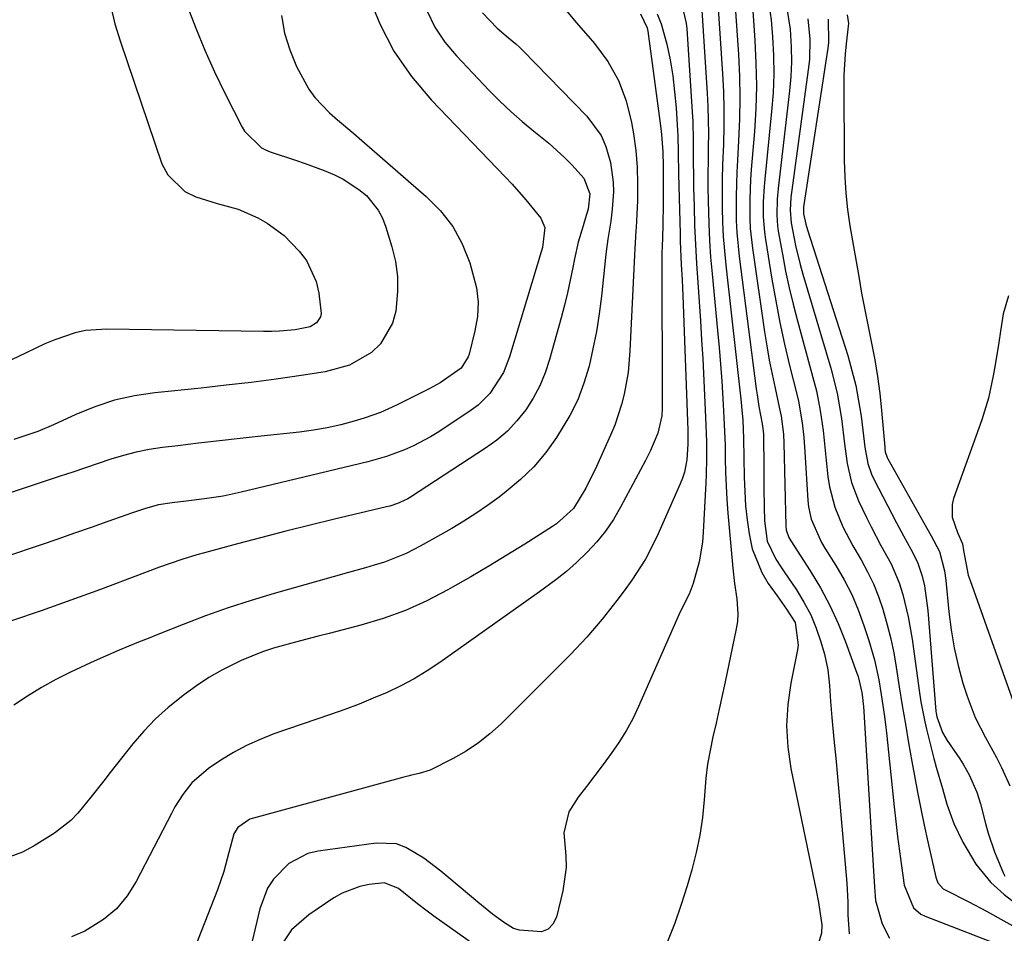
# Model space of a CAD drawing. Units: inches. Extents: x 1831303 to 1836640, y 473856 to 480303.
# Drawn here: x 1831679 to 1831866, y 475317 to 475491 of the extents above; entities that cross this region are included whole.
import ezdxf

# ---------------------------------------------------------------- set-up
doc = ezdxf.new("R2010")
doc.units = ezdxf.units.IN
doc.header["$MEASUREMENT"] = 0
doc.layers.add('7', color=7, linetype='Continuous')
doc.layers.add('8', color=7, linetype='Continuous')

msp = doc.modelspace()

# ---------------------------------------------------------------- linework, layer by layer
at = {"layer": '7', "color": 18}
for points in [[(1831811.59, 475496.38, 1818), (1831812.61, 475480.93, 1818), (1831812.77, 475477.59, 1818), (1831812.86, 475474.25, 1818), (1831812.85, 475470.91, 1818), (1831812.76, 475467.57, 1818), (1831812.61, 475463.62, 1818), (1831812.54, 475460.89, 1818), (1831812.52, 475458.15, 1818), (1831812.54, 475455.42, 1818), (1831812.61, 475452.69, 1818), (1831812.74, 475449.96, 1818), (1831812.95, 475447.23, 1818), (1831813.22, 475444.51, 1818), (1831816.13, 475418.4, 1818), (1831816.22, 475417.53, 1818), (1831816.46, 475414.92, 1818), (1831816.62, 475411.43, 1818), (1831816.73, 475404.05, 1818), (1831816.83, 475401.34, 1818), (1831817, 475398.64, 1818), (1831817.29, 475395.95, 1818), (1831817.65, 475393.26, 1818), (1831818.27, 475390.41, 1818), (1831820.07, 475385.93, 1818), (1831821.32, 475383.83, 1818), (1831822.98, 475381.46, 1818), (1831824.77, 475378.94, 1818), (1831826.42, 475376.37, 1818), (1831827.02, 475372.05, 1818), (1831826.89, 475371.17, 1818), (1831825.59, 475364.79, 1818), (1831825.01, 475360.72, 1818), (1831824.77, 475356.66, 1818), (1831825.02, 475352.59, 1818), (1831825.61, 475348.53, 1818), (1831830.43, 475325.31, 1818), (1831830.87, 475323.02, 1818), (1831831.5, 475318.72, 1818), (1831831.48, 475317.18, 1818), (1831830.55, 475314.21, 1818)], [(1831745.06, 475495.96, 1834), (1831747.3, 475490.48, 1834), (1831749.99, 475485.27, 1834), (1831753.35, 475480.47, 1834), (1831757.15, 475475.93, 1834), (1831771.15, 475461.34, 1834), (1831772.5, 475459.9, 1834), (1831775.1, 475456.94, 1834), (1831777.96, 475453.43, 1834), (1831778.73, 475451.64, 1834), (1831778.27, 475447.88, 1834), (1831777.79, 475446.19, 1834), (1831777.55, 475445.34, 1834), (1831777.29, 475444.5, 1834), (1831771.98, 475427, 1834), (1831770.83, 475424.03, 1834), (1831768.25, 475420.02, 1834), (1831766, 475417.8, 1834), (1831764.72, 475416.85, 1834), (1831758.53, 475412.73, 1834), (1831756.96, 475411.75, 1834), (1831753.71, 475410.02, 1834), (1831752.02, 475409.27, 1834), (1831748.55, 475408, 1834), (1831744.99, 475407, 1834), (1831720.9, 475401.21, 1834), (1831717.42, 475400.48, 1834), (1831713.91, 475399.94, 1834), (1831710.38, 475399.51, 1834), (1831707.73, 475399.19, 1834), (1831705.09, 475398.8, 1834), (1831702.61, 475398.1, 1834), (1831700.16, 475397.27, 1834), (1831695.44, 475395.6, 1834), (1831692.27, 475394.49, 1834), (1831689.09, 475393.37, 1834), (1831685.92, 475392.27, 1834), (1831682.73, 475391.18, 1834), (1831675.96, 475388.86, 1834)], [(1831814.93, 475494.7, 1816), (1831815.61, 475484.67, 1816), (1831815.81, 475480.54, 1816), (1831815.91, 475476.42, 1816), (1831815.83, 475472.3, 1816), (1831815.65, 475468.17, 1816), (1831815.42, 475464.52, 1816), (1831815.3, 475462.22, 1816), (1831815.17, 475457.62, 1816), (1831815.21, 475453.01, 1816), (1831815.32, 475450.72, 1816), (1831815.77, 475446.14, 1816), (1831819.02, 475420.89, 1816), (1831819.17, 475419.78, 1816), (1831819.53, 475417.57, 1816), (1831820.17, 475414.27, 1816), (1831820.34, 475412.91, 1816), (1831820.37, 475412.23, 1816), (1831820.44, 475405.65, 1816), (1831820.48, 475402.02, 1816), (1831820.52, 475398.38, 1816), (1831820.57, 475395.72, 1816), (1831821.08, 475391.86, 1816), (1831822.74, 475388.43, 1816), (1831823.8, 475386.82, 1816), (1831824.34, 475386.01, 1816), (1831826.67, 475382.59, 1816), (1831828.11, 475380.25, 1816), (1831829.39, 475377.83, 1816), (1831830.43, 475375.3, 1816), (1831831.32, 475372.7, 1816), (1831832.02, 475370.31, 1816), (1831832.68, 475367.36, 1816), (1831832.99, 475364.35, 1816), (1831833.16, 475361.31, 1816), (1831833.41, 475358.28, 1816), (1831833.82, 475354.12, 1816), (1831834.17, 475350.52, 1816), (1831834.51, 475346.93, 1816), (1831834.83, 475343.33, 1816), (1831835.15, 475339.73, 1816), (1831836.25, 475326.69, 1816), (1831836.34, 475325.48, 1816), (1831836.45, 475323.06, 1816), (1831836.49, 475320.63, 1816), (1831836.71, 475317, 1816)], [(1831821.27, 475495.11, 1812), (1831821.84, 475491.25, 1812), (1831822.1, 475488.04, 1812), (1831822.29, 475484.47, 1812), (1831822.35, 475480.91, 1812), (1831822.21, 475477.35, 1812), (1831821.95, 475473.79, 1812), (1831820.65, 475460.9, 1812), (1831820.52, 475459.46, 1812), (1831820.36, 475456.57, 1812), (1831820.35, 475453.67, 1812), (1831820.57, 475450.79, 1812), (1831820.77, 475449.36, 1812), (1831821.99, 475441.8, 1812), (1831822.72, 475437.67, 1812), (1831823.51, 475433.54, 1812), (1831824.41, 475429.44, 1812), (1831825.37, 475425.36, 1812), (1831826.73, 475419.92, 1812), (1831827.05, 475418.56, 1812), (1831827.77, 475414.44, 1812), (1831828.08, 475411.66, 1812), (1831828.29, 475408.88, 1812), (1831828.86, 475399.64, 1812), (1831828.99, 475398.43, 1812), (1831829.51, 475396.07, 1812), (1831831.48, 475391.63, 1812), (1831832.1, 475390.57, 1812), (1831834.17, 475387.24, 1812), (1831835.76, 475384.49, 1812), (1831837.2, 475381.68, 1812), (1831838.44, 475378.77, 1812), (1831839.54, 475375.79, 1812), (1831840.47, 475372.95, 1812), (1831841.55, 475369.23, 1812), (1831842.35, 475365.44, 1812), (1831842.83, 475362.65, 1812), (1831843.45, 475358.47, 1812), (1831843.7, 475356.37, 1812), (1831843.82, 475355.32, 1812), (1831845.32, 475341.22, 1812), (1831845.64, 475338.41, 1812), (1831845.96, 475335.59, 1812), (1831846.32, 475332.78, 1812), (1831846.68, 475329.97, 1812), (1831847.19, 475326.27, 1812), (1831848.98, 475321.96, 1812), (1831850.37, 475320.79, 1812), (1831851.2, 475320.36, 1812), (1831867.25, 475314.17, 1812)], [(1831782.52, 475493.35, 1828), (1831784.73, 475490.74, 1828), (1831786.97, 475488.15, 1828), (1831788.21, 475486.73, 1828), (1831790.71, 475483.32, 1828), (1831792.79, 475479.71, 1828), (1831794.24, 475475.81, 1828), (1831795.27, 475471.71, 1828), (1831795.63, 475469.54, 1828), (1831796.05, 475466.36, 1828), (1831796.33, 475463.17, 1828), (1831796.42, 475459.97, 1828), (1831796.37, 475456.77, 1828), (1831796.14, 475451.67, 1828), (1831796.1, 475451.01, 1828), (1831795.87, 475447.69, 1828), (1831795.79, 475446.36, 1828), (1831794.96, 475428.16, 1828), (1831794.59, 475424.02, 1828), (1831793.88, 475419.92, 1828), (1831793.37, 475417.91, 1828), (1831792.07, 475413.97, 1828), (1831791.27, 475412.05, 1828), (1831788.55, 475406.08, 1828), (1831786.52, 475401.99, 1828), (1831784.18, 475398.09, 1828), (1831780.95, 475395.16, 1828), (1831780.22, 475394.67, 1828), (1831774.92, 475391.33, 1828), (1831771.51, 475389.21, 1828), (1831768.08, 475387.13, 1828), (1831764.62, 475385.09, 1828), (1831761.14, 475383.09, 1828), (1831760.26, 475382.59, 1828), (1831756.26, 475380.53, 1828), (1831752.17, 475378.68, 1828), (1831747.95, 475377.16, 1828), (1831743.64, 475375.86, 1828), (1831737.64, 475374.29, 1828), (1831735.51, 475373.74, 1828), (1831731.24, 475372.64, 1828), (1831727, 475371.48, 1828), (1831724.92, 475370.79, 1828), (1831720.87, 475369.1, 1828), (1831717.18, 475367.26, 1828), (1831714.72, 475365.86, 1828), (1831712.34, 475364.32, 1828), (1831710.04, 475362.67, 1828), (1831706.93, 475360.15, 1828), (1831704.56, 475357.99, 1828), (1831702.35, 475355.66, 1828), (1831700.25, 475353.22, 1828), (1831695.92, 475347.78, 1828), (1831694.69, 475346.22, 1828), (1831692.24, 475343.1, 1828), (1831689.74, 475340.03, 1828), (1831688.38, 475338.62, 1828), (1831685.29, 475336.19, 1828), (1831681.43, 475333.79, 1828), (1831679.17, 475332.62, 1828), (1831676.8, 475331.67, 1828)], [(1831756.33, 475492.89, 1832), (1831757.8, 475489.84, 1832), (1831759.69, 475487.02, 1832), (1831761.87, 475484.38, 1832), (1831768.13, 475477.81, 1832), (1831770.16, 475475.77, 1832), (1831772.24, 475473.78, 1832), (1831774.4, 475471.89, 1832), (1831776.62, 475470.06, 1832), (1831779.5, 475467.72, 1832), (1831782.52, 475464.97, 1832), (1831783.96, 475463.52, 1832), (1831786.18, 475461.08, 1832), (1831787.28, 475458.1, 1832), (1831786.97, 475455.15, 1832), (1831786.64, 475453.98, 1832), (1831786.01, 475452.01, 1832), (1831785.1, 475448.87, 1832), (1831784.39, 475445.67, 1832), (1831784.07, 475444.05, 1832), (1831783.05, 475439.23, 1832), (1831782.46, 475436.83, 1832), (1831781.83, 475434.45, 1832), (1831779.64, 475426.49, 1832), (1831778.8, 475423.95, 1832), (1831777.78, 475421.49, 1832), (1831776.52, 475419.16, 1832), (1831775.09, 475416.9, 1832), (1831773.42, 475414.81, 1832), (1831771.61, 475412.87, 1832), (1831769.6, 475411.15, 1832), (1831767.45, 475409.57, 1832), (1831753.16, 475400.27, 1832), (1831752.63, 475399.95, 1832), (1831750.95, 475399.15, 1832), (1831749.77, 475398.74, 1832), (1831749.17, 475398.57, 1832), (1831748.56, 475398.41, 1832), (1831738.66, 475396.04, 1832), (1831734.03, 475394.91, 1832), (1831729.4, 475393.76, 1832), (1831724.79, 475392.56, 1832), (1831720.19, 475391.35, 1832), (1831713.89, 475389.66, 1832), (1831712.44, 475389.26, 1832), (1831709.56, 475388.37, 1832), (1831705.3, 475386.89, 1832), (1831702.48, 475385.85, 1832), (1831694.06, 475382.67, 1832), (1831688.43, 475380.6, 1832), (1831682.77, 475378.6, 1832), (1831677.08, 475376.69, 1832)], [(1831710.59, 475493.94, 1838), (1831712.21, 475489.69, 1838), (1831713.92, 475485.49, 1838), (1831715.79, 475481.36, 1838), (1831717.76, 475477.27, 1838), (1831721.03, 475470.8, 1838), (1831721.49, 475470.01, 1838), (1831724.72, 475466.87, 1838), (1831725.53, 475466.46, 1838), (1831726.38, 475466.12, 1838), (1831731.22, 475464.51, 1838), (1831733.05, 475463.88, 1838), (1831736.68, 475462.5, 1838), (1831738.67, 475461.68, 1838), (1831740.3, 475460.87, 1838), (1831743.32, 475458.91, 1838), (1831744.72, 475457.74, 1838), (1831746.99, 475454.99, 1838), (1831747.8, 475453.42, 1838), (1831748.46, 475451.74, 1838), (1831749.6, 475447.97, 1838), (1831750.25, 475445.16, 1838), (1831750.65, 475442.33, 1838), (1831750.68, 475439.47, 1838), (1831750.32, 475435.69, 1838), (1831749.71, 475433.41, 1838), (1831747.39, 475429.49, 1838), (1831745.69, 475427.85, 1838), (1831741.52, 475425.45, 1838), (1831736.89, 475424.16, 1838), (1831732.27, 475423.46, 1838), (1831727.52, 475422.78, 1838), (1831722.76, 475422.15, 1838), (1831718, 475421.58, 1838), (1831713.23, 475421.06, 1838), (1831704.43, 475420.17, 1838), (1831700.54, 475419.58, 1838), (1831696.73, 475418.73, 1838), (1831693.01, 475417.5, 1838), (1831689.37, 475416.02, 1838), (1831685.13, 475414.03, 1838), (1831682.15, 475412.76, 1838), (1831677.54, 475411.27, 1838)], [(1831804.92, 475493.84, 1822), (1831805.69, 475490.62, 1822), (1831805.81, 475489.52, 1822), (1831806.81, 475473.7, 1822), (1831806.91, 475471.9, 1822), (1831807.01, 475468.29, 1822), (1831807.01, 475464.69, 1822), (1831807.04, 475461.08, 1822), (1831807.08, 475459.28, 1822), (1831807.16, 475455.64, 1822), (1831807.28, 475452.02, 1822), (1831807.43, 475448.4, 1822), (1831807.64, 475444.78, 1822), (1831807.89, 475441.15, 1822), (1831808.15, 475437.52, 1822), (1831808.39, 475433.9, 1822), (1831808.61, 475430.27, 1822), (1831808.81, 475426.64, 1822), (1831809.37, 475415.49, 1822), (1831809.53, 475410.8, 1822), (1831809.55, 475407.68, 1822), (1831809.48, 475404.55, 1822), (1831809.41, 475402.99, 1822), (1831808.91, 475393.56, 1822), (1831808.75, 475391.66, 1822), (1831808.12, 475387.91, 1822), (1831807.02, 475383.83, 1822), (1831806.22, 475381.75, 1822), (1831804.54, 475378.4, 1822), (1831796.6, 475360.35, 1822), (1831795.47, 475358.01, 1822), (1831794.24, 475355.72, 1822), (1831792.86, 475353.52, 1822), (1831791.39, 475351.38, 1822), (1831789.83, 475349.29, 1822), (1831788.26, 475347.2, 1822), (1831786.68, 475345.12, 1822), (1831785.09, 475343.06, 1822), (1831783.32, 475340.3, 1822), (1831782.34, 475336.27, 1822), (1831782.72, 475331.87, 1822), (1831782.8, 475329.64, 1822), (1831782.19, 475325.21, 1822), (1831780.96, 475320.17, 1822), (1831780.26, 475318.86, 1822), (1831779.35, 475317.89, 1822), (1831778.09, 475317.42, 1822), (1831773.93, 475317.72, 1822), (1831772.78, 475318.07, 1822), (1831771.06, 475319.14, 1822), (1831768.78, 475320.79, 1822), (1831765.95, 475323.05, 1822), (1831760.46, 475327.71, 1822), (1831758.89, 475328.99, 1822), (1831755.67, 475331.44, 1822), (1831752.27, 475333.51, 1822), (1831750.47, 475334.15, 1822), (1831746.62, 475334.33, 1822), (1831735.56, 475332.81, 1822), (1831733.54, 475332.32, 1822), (1831729.93, 475330.46, 1822), (1831727.03, 475327.45, 1822), (1831725.9, 475325.7, 1822), (1831724.41, 475321.79, 1822), (1831722.07, 475311.88, 1822)], [(1831818.34, 475492.99, 1814), (1831818.75, 475487.31, 1814), (1831818.97, 475482.98, 1814), (1831819.05, 475478.64, 1814), (1831818.92, 475474.31, 1814), (1831818.67, 475469.97, 1814), (1831818.06, 475462.7, 1814), (1831817.93, 475460.83, 1814), (1831817.77, 475457.09, 1814), (1831817.79, 475453.34, 1814), (1831817.88, 475451.47, 1814), (1831818.28, 475447.75, 1814), (1831820.61, 475431.78, 1814), (1831821.04, 475429.08, 1814), (1831821.5, 475426.4, 1814), (1831822.03, 475423.73, 1814), (1831822.6, 475421.06, 1814), (1831823.41, 475417.43, 1814), (1831823.76, 475415.73, 1814), (1831824.2, 475412.29, 1814), (1831824.29, 475410.55, 1814), (1831824.66, 475394.78, 1814), (1831824.74, 475394.03, 1814), (1831825.23, 475392.6, 1814), (1831825.6, 475391.94, 1814), (1831829.31, 475386.2, 1814), (1831831.25, 475382.95, 1814), (1831833.05, 475379.62, 1814), (1831834.61, 475376.19, 1814), (1831836.02, 475372.67, 1814), (1831838.19, 475366.71, 1814), (1831838.42, 475366.05, 1814), (1831839.13, 475363.05, 1814), (1831839.34, 475361.55, 1814), (1831839.41, 475360.8, 1814), (1831839.43, 475360.42, 1814), (1831841.03, 475334.15, 1814), (1831841.28, 475330.04, 1814), (1831841.54, 475325.93, 1814), (1831841.77, 475323.4, 1814), (1831842.98, 475318.9, 1814), (1831844.44, 475316.19, 1814)], [(1831728.57, 475492.06, 1836), (1831729.11, 475488.73, 1836), (1831730.12, 475485.51, 1836), (1831731.44, 475482.36, 1836), (1831733.76, 475478.06, 1836), (1831734.9, 475476.42, 1836), (1831737.68, 475473.54, 1836), (1831739.23, 475472.21, 1836), (1831742.32, 475469.56, 1836), (1831743.86, 475468.23, 1836), (1831756.14, 475457.59, 1836), (1831758.83, 475454.84, 1836), (1831761.17, 475451.85, 1836), (1831762.98, 475448.52, 1836), (1831764.45, 475444.96, 1836), (1831765.72, 475440.16, 1836), (1831766.03, 475437.45, 1836), (1831765.88, 475434.73, 1836), (1831765.42, 475431.99, 1836), (1831764.29, 475427.54, 1836), (1831764.14, 475427.04, 1836), (1831762.77, 475424.82, 1836), (1831758.81, 475422.08, 1836), (1831756.69, 475420.92, 1836), (1831750.46, 475417.79, 1836), (1831747.45, 475416.43, 1836), (1831744.33, 475415.34, 1836), (1831742.4, 475414.77, 1836), (1831739.83, 475414.07, 1836), (1831737.24, 475413.48, 1836), (1831734.62, 475413.02, 1836), (1831731.98, 475412.66, 1836), (1831724.68, 475411.88, 1836), (1831720.7, 475411.44, 1836), (1831716.72, 475411, 1836), (1831712.74, 475410.54, 1836), (1831708.77, 475410.07, 1836), (1831705.85, 475409.73, 1836), (1831703.35, 475409.35, 1836), (1831700.87, 475408.86, 1836), (1831698.43, 475408.22, 1836), (1831696.01, 475407.48, 1836), (1831693.61, 475406.67, 1836), (1831691.21, 475405.85, 1836), (1831688.8, 475405.05, 1836), (1831686.39, 475404.25, 1836), (1831669.18, 475398.55, 1836)], [(1831796.93, 475492.38, 1826), (1831798.21, 475489.74, 1826), (1831798.33, 475489.12, 1826), (1831800.8, 475471.02, 1826), (1831800.99, 475469.38, 1826), (1831801.22, 475466.07, 1826), (1831801.24, 475464.98, 1826), (1831801.25, 475464.43, 1826), (1831801.28, 475460.59, 1826), (1831801.27, 475456.3, 1826), (1831801.19, 475452, 1826), (1831801.06, 475447.85, 1826), (1831801.04, 475447.12, 1826), (1831801.04, 475446.82, 1826), (1831801.06, 475417.14, 1826), (1831801, 475415.77, 1826), (1831800.28, 475412.43, 1826), (1831798.86, 475409.15, 1826), (1831797.9, 475407.25, 1826), (1831793.17, 475398.33, 1826), (1831791.8, 475396.02, 1826), (1831790.31, 475393.81, 1826), (1831788.61, 475391.75, 1826), (1831786.78, 475389.78, 1826), (1831784.77, 475387.81, 1826), (1831782.87, 475386.07, 1826), (1831780.84, 475384.48, 1826), (1831777.69, 475382.21, 1826), (1831776.64, 475381.45, 1826), (1831758.74, 475368.74, 1826), (1831756.33, 475367.14, 1826), (1831753.86, 475365.64, 1826), (1831751.3, 475364.29, 1826), (1831748.69, 475363.05, 1826), (1831746.02, 475361.92, 1826), (1831743.33, 475360.83, 1826), (1831740.62, 475359.81, 1826), (1831737.89, 475358.83, 1826), (1831727.12, 475355.12, 1826), (1831724.48, 475354.09, 1826), (1831721.91, 475352.94, 1826), (1831719.43, 475351.6, 1826), (1831717.01, 475350.13, 1826), (1831714.62, 475348.55, 1826), (1831711.47, 475345.81, 1826), (1831709.75, 475343.59, 1826), (1831708.26, 475341.21, 1826), (1831707.58, 475339.98, 1826), (1831700.89, 475326.99, 1826), (1831699.14, 475324.26, 1826), (1831697.11, 475321.8, 1826), (1831694.66, 475319.76, 1826), (1831691.1, 475317.56, 1826), (1831688.51, 475316.44, 1826)], [(1831800.16, 475492.41, 1824), (1831800.92, 475490.51, 1824), (1831801.96, 475486.62, 1824), (1831802.59, 475483.61, 1824), (1831803.1, 475480.59, 1824), (1831803.47, 475477.55, 1824), (1831803.74, 475474.49, 1824), (1831804, 475470.17, 1824), (1831804.06, 475469.13, 1824), (1831804.15, 475466, 1824), (1831804.22, 475461.83, 1824), (1831804.5, 475450.55, 1824), (1831804.55, 475449.06, 1824), (1831804.74, 475444.62, 1824), (1831804.88, 475441.66, 1824), (1831804.95, 475440.18, 1824), (1831805, 475438.69, 1824), (1831805.96, 475413.05, 1824), (1831806, 475410.34, 1824), (1831805.78, 475407.39, 1824), (1831805.35, 475405.03, 1824), (1831804.99, 475403.9, 1824), (1831804.55, 475402.78, 1824), (1831800.07, 475392.71, 1824), (1831797.9, 475388.46, 1824), (1831795.31, 475384.44, 1824), (1831793.82, 475382.4, 1824), (1831792.46, 475380.59, 1824), (1831789.66, 475377.02, 1824), (1831786.72, 475373.58, 1824), (1831783.6, 475370.29, 1824), (1831770.38, 475357.08, 1824), (1831768.28, 475355.17, 1824), (1831766.09, 475353.41, 1824), (1831763.74, 475351.86, 1824), (1831761.29, 475350.44, 1824), (1831756.87, 475348.2, 1824), (1831754.77, 475347.56, 1824), (1831753.32, 475347.25, 1824), (1831752.6, 475347.08, 1824), (1831751.88, 475346.89, 1824), (1831722.49, 475338.85, 1824), (1831720.22, 475337.29, 1824), (1831719.5, 475336.06, 1824), (1831718.53, 475332.51, 1824), (1831717.57, 475328.93, 1824), (1831716.35, 475325.43, 1824), (1831711.4, 475312.74, 1824)], [(1831828.87, 475491.45, 1808), (1831829.23, 475487.57, 1808), (1831829.14, 475483.67, 1808), (1831828.94, 475481.73, 1808), (1831825.63, 475457.36, 1808), (1831825.45, 475454.94, 1808), (1831825.65, 475452.54, 1808), (1831826.51, 475448.22, 1808), (1831827.4, 475444.59, 1808), (1831827.9, 475442.79, 1808), (1831833.24, 475424.84, 1808), (1831834.44, 475420.1, 1808), (1831835.25, 475415.28, 1808), (1831835.86, 475410.42, 1808), (1831836.36, 475406.7, 1808), (1831837.15, 475403.06, 1808), (1831838.49, 475399.58, 1808), (1831840.01, 475396.38, 1808), (1831840.9, 475394.59, 1808), (1831842.77, 475391.07, 1808), (1831844.7, 475387.58, 1808), (1831846.24, 475383.94, 1808), (1831846.95, 475381.7, 1808), (1831847.98, 475377.48, 1808), (1831848.72, 475373.2, 1808), (1831850.14, 475362.98, 1808), (1831850.41, 475361.23, 1808), (1831851.08, 475357.77, 1808), (1831851.47, 475356.06, 1808), (1831852.88, 475350.42, 1808), (1831853.3, 475348.78, 1808), (1831854.49, 475344.73, 1808), (1831855.36, 475341.75, 1808), (1831856.67, 475338.05, 1808), (1831858.37, 475334.51, 1808), (1831860.83, 475330.32, 1808), (1831863.74, 475326.81, 1808), (1831866.28, 475324.55, 1808), (1831869.06, 475322.37, 1808)], [(1831832.71, 475491.39, 1806), (1831832.79, 475486.96, 1806), (1831832.66, 475485.86, 1806), (1831828.05, 475455.6, 1806), (1831828.01, 475455.23, 1806), (1831828.02, 475454.3, 1806), (1831828.46, 475452.28, 1806), (1831828.78, 475451.19, 1806), (1831836.44, 475427.28, 1806), (1831837.26, 475424.43, 1806), (1831837.98, 475421.56, 1806), (1831838.53, 475418.64, 1806), (1831838.98, 475415.71, 1806), (1831839.44, 475411.93, 1806), (1831839.73, 475409.81, 1806), (1831840.3, 475406.66, 1806), (1831840.98, 475404.66, 1806), (1831841.43, 475403.7, 1806), (1831845.77, 475395.36, 1806), (1831847.1, 475392.86, 1806), (1831848.49, 475390.38, 1806), (1831849.72, 475387.85, 1806), (1831850.61, 475385.18, 1806), (1831851.05, 475383.34, 1806), (1831851.74, 475378.68, 1806), (1831853.26, 475359.46, 1806), (1831853.3, 475359.1, 1806), (1831853.44, 475358.38, 1806), (1831854.51, 475355.4, 1806), (1831855.4, 475353.87, 1806), (1831857.79, 475350.36, 1806), (1831858.44, 475349.36, 1806), (1831859.61, 475347.31, 1806), (1831861.04, 475344.06, 1806), (1831861.73, 475341.8, 1806), (1831862.7, 475338.06, 1806), (1831863.21, 475336.24, 1806), (1831864.42, 475332.65, 1806), (1831866.1, 475328.55, 1806), (1831866.38, 475328, 1806)], [(1831836.37, 475492.22, 1804), (1831836.59, 475490.56, 1804), (1831836.56, 475490.07, 1804), (1831836.14, 475486.65, 1804), (1831835.94, 475484.7, 1804), (1831835.71, 475480.78, 1804), (1831835.69, 475478.81, 1804), (1831835.78, 475464.45, 1804), (1831835.87, 475461.33, 1804), (1831836.07, 475458.2, 1804), (1831836.42, 475455.1, 1804), (1831836.88, 475452, 1804), (1831838.54, 475442.35, 1804), (1831839.1, 475439.16, 1804), (1831839.7, 475435.97, 1804), (1831840.32, 475432.79, 1804), (1831840.98, 475429.61, 1804), (1831841.59, 475426.43, 1804), (1831842.13, 475423.24, 1804), (1831842.54, 475420.03, 1804), (1831842.88, 475416.81, 1804), (1831843.49, 475409.77, 1804), (1831843.52, 475409.48, 1804), (1831843.6, 475408.9, 1804), (1831843.94, 475407.8, 1804), (1831844.07, 475407.54, 1804), (1831851.53, 475394.38, 1804), (1831852.36, 475392.9, 1804), (1831853.91, 475389.91, 1804), (1831854.88, 475386.25, 1804), (1831855.13, 475384.37, 1804), (1831855.69, 475378.42, 1804), (1831856.13, 475374.97, 1804), (1831856.7, 475371.56, 1804), (1831857.49, 475368.18, 1804), (1831858.41, 475364.83, 1804), (1831859.19, 475362.33, 1804), (1831860.71, 475358.28, 1804), (1831862.69, 475354.44, 1804), (1831864.8, 475350.65, 1804), (1831865.76, 475348.71, 1804), (1831867.34, 475345.23, 1804)], [(1831867.08, 475438.67, 1802), (1831866.04, 475435.22, 1802), (1831865.55, 475431.91, 1802), (1831865.22, 475429.77, 1802), (1831864.54, 475425.49, 1802), (1831864.18, 475423.36, 1802), (1831863.28, 475419.14, 1802), (1831862, 475415.01, 1802), (1831856.62, 475400.02, 1802), (1831856.34, 475398.84, 1802), (1831856.37, 475396.48, 1802), (1831857.38, 475393.5, 1802), (1831858.29, 475391.36, 1802), (1831858.53, 475390.1, 1802), (1831859.43, 475385.41, 1802), (1831859.76, 475384.38, 1802), (1831868.42, 475360.01, 1802)]]:
    msp.add_polyline3d(points, dxfattribs=at)
at = {"layer": '8', "color": 18}
for points in [[(1831808.31, 475498.03, 1820), (1831809.66, 475477.26, 1820), (1831809.79, 475474.7, 1820), (1831809.88, 475472.13, 1820), (1831809.9, 475469.57, 1820), (1831809.87, 475467.01, 1820), (1831809.83, 475464.44, 1820), (1831809.81, 475461.88, 1820), (1831809.82, 475459.31, 1820), (1831809.85, 475456.74, 1820), (1831809.97, 475452.35, 1820), (1831810.12, 475449.19, 1820), (1831810.33, 475446.02, 1820), (1831810.6, 475442.86, 1820), (1831811.63, 475432, 1820), (1831811.92, 475428.8, 1820), (1831812.19, 475425.6, 1820), (1831812.43, 475422.4, 1820), (1831812.73, 475417.95, 1820), (1831812.87, 475415.36, 1820), (1831812.99, 475412.77, 1820), (1831813.07, 475410.18, 1820), (1831813.11, 475407.59, 1820), (1831813.17, 475405, 1820), (1831813.26, 475402.41, 1820), (1831813.42, 475399.82, 1820), (1831813.62, 475397.24, 1820), (1831814.54, 475386.72, 1820), (1831814.86, 475383.81, 1820), (1831815.3, 475380.9, 1820), (1831815.53, 475378.01, 1820), (1831815.42, 475376.57, 1820), (1831815.2, 475375.14, 1820), (1831813.08, 475365.05, 1820), (1831812.51, 475362.43, 1820), (1831811.94, 475359.82, 1820), (1831811.35, 475357.2, 1820), (1831810.75, 475354.59, 1820), (1831810.21, 475351.97, 1820), (1831809.75, 475349.34, 1820), (1831809.42, 475346.69, 1820), (1831809.09, 475342.58, 1820), (1831808.75, 475339.2, 1820), (1831808.27, 475335.85, 1820), (1831807.57, 475332.54, 1820), (1831806.73, 475329.25, 1820), (1831805.83, 475326.2, 1820), (1831804.71, 475322.62, 1820), (1831803.49, 475319.07, 1820), (1831802.13, 475315.58, 1820)], [(1831695.95, 475493.99, 1840), (1831696.82, 475490.51, 1840), (1831697.85, 475487.08, 1840), (1831705.77, 475463.82, 1840), (1831706.87, 475461.69, 1840), (1831710.11, 475458.53, 1840), (1831712.26, 475457.49, 1840), (1831716.31, 475456.23, 1840), (1831720.32, 475455.16, 1840), (1831724.05, 475453.49, 1840), (1831725.82, 475452.52, 1840), (1831729.05, 475450.14, 1840), (1831731.93, 475447.18, 1840), (1831733.31, 475445.37, 1840), (1831735.19, 475441.34, 1840), (1831735.69, 475439.13, 1840), (1831736.09, 475435.27, 1840), (1831735.96, 475434.62, 1840), (1831735.22, 475433.5, 1840), (1831734.04, 475432.7, 1840), (1831731.15, 475432.15, 1840), (1831728.15, 475431.9, 1840), (1831726.65, 475431.86, 1840), (1831725.15, 475431.85, 1840), (1831695.25, 475432.31, 1840), (1831691.2, 475432.01, 1840), (1831689.23, 475431.56, 1840), (1831685.36, 475430.24, 1840), (1831683.47, 475429.46, 1840), (1831679.76, 475427.7, 1840), (1831675.87, 475425.89, 1840)], [(1831766.87, 475492.6, 1830), (1831769.67, 475489.68, 1830), (1831771.79, 475487.85, 1830), (1831773.22, 475486.67, 1830), (1831773.91, 475486.03, 1830), (1831774.57, 475485.38, 1830), (1831786.74, 475472.88, 1830), (1831789.44, 475469.21, 1830), (1831790.35, 475467.13, 1830), (1831791.24, 475464.03, 1830), (1831791.76, 475460.33, 1830), (1831791.79, 475458.47, 1830), (1831791.55, 475455.16, 1830), (1831791.29, 475452.86, 1830), (1831790.75, 475449.42, 1830), (1831790.44, 475447.12, 1830), (1831790.3, 475445.97, 1830), (1831789.51, 475438.58, 1830), (1831789.08, 475435.21, 1830), (1831788.56, 475431.85, 1830), (1831787.9, 475428.52, 1830), (1831787.15, 475425.21, 1830), (1831786.17, 475421.97, 1830), (1831784.99, 475418.83, 1830), (1831783.5, 475415.82, 1830), (1831780.98, 475411.61, 1830), (1831778.9, 475408.75, 1830), (1831776.64, 475406.05, 1830), (1831774.1, 475403.6, 1830), (1831771.38, 475401.32, 1830), (1831770, 475400.28, 1830), (1831767.81, 475398.7, 1830), (1831765.58, 475397.17, 1830), (1831763.3, 475395.71, 1830), (1831760.99, 475394.32, 1830), (1831758.88, 475393.1, 1830), (1831754.98, 475390.9, 1830), (1831752.34, 475389.52, 1830), (1831748.19, 475387.9, 1830), (1831746.18, 475387.29, 1830), (1831744.56, 475386.81, 1830), (1831741.3, 475385.87, 1830), (1831727.17, 475381.88, 1830), (1831722.78, 475380.57, 1830), (1831718.41, 475379.16, 1830), (1831714.1, 475377.63, 1830), (1831709.81, 475376, 1830), (1831704.96, 475374.06, 1830), (1831703.12, 475373.33, 1830), (1831701.29, 475372.59, 1830), (1831697.63, 475371.08, 1830), (1831694, 475369.52, 1830), (1831692.19, 475368.71, 1830), (1831688.33, 475366.89, 1830), (1831685.55, 475365.48, 1830), (1831682.82, 475363.98, 1830), (1831680.18, 475362.34, 1830), (1831677.58, 475360.62, 1830)], [(1831824.71, 475494.24, 1810), (1831825.48, 475489.45, 1810), (1831825.7, 475486.01, 1810), (1831825.74, 475483.24, 1810), (1831825.61, 475480.47, 1810), (1831825.37, 475477.71, 1810), (1831823.17, 475459.12, 1810), (1831822.98, 475457.08, 1810), (1831822.91, 475454, 1810), (1831823.07, 475451.96, 1810), (1831823.22, 475450.95, 1810), (1831824, 475446.56, 1810), (1831824.62, 475443.36, 1810), (1831825.29, 475440.18, 1810), (1831826.05, 475437.02, 1810), (1831826.86, 475433.87, 1810), (1831830.01, 475422.38, 1810), (1831830.48, 475420.52, 1810), (1831831.22, 475416.76, 1810), (1831831.74, 475412.95, 1810), (1831831.96, 475411.04, 1810), (1831832.37, 475407.22, 1810), (1831832.67, 475404.23, 1810), (1831832.96, 475402.23, 1810), (1831833.97, 475398.34, 1810), (1831835.54, 475394.6, 1810), (1831837.4, 475390.99, 1810), (1831838.99, 475388.29, 1810), (1831840.24, 475386.04, 1810), (1831841.37, 475383.74, 1810), (1831842.32, 475381.35, 1810), (1831843.15, 475378.92, 1810), (1831843.99, 475375.94, 1810), (1831844.66, 475373.27, 1810), (1831845.21, 475370.57, 1810), (1831845.69, 475367.86, 1810), (1831846.27, 475364.11, 1810), (1831846.83, 475360.55, 1810), (1831847.44, 475357, 1810), (1831848.06, 475353.45, 1810), (1831848.69, 475349.9, 1810), (1831849.19, 475347.14, 1810), (1831849.77, 475344, 1810), (1831850.39, 475340.85, 1810), (1831851.04, 475337.72, 1810), (1831851.72, 475334.59, 1810), (1831853.24, 475327.81, 1810), (1831853.34, 475327.44, 1810), (1831853.65, 475326.74, 1810), (1831854.66, 475325.61, 1810), (1831854.99, 475325.42, 1810), (1831859.51, 475323.1, 1810), (1831862.88, 475321.34, 1810), (1831866.21, 475319.53, 1810), (1831869.5, 475317.65, 1810)], [(1831765.18, 475315, 1820), (1831757.59, 475320.37, 1820), (1831756.54, 475321.13, 1820), (1831754.5, 475322.73, 1820), (1831750.88, 475325.67, 1820), (1831748.15, 475326.73, 1820), (1831745.27, 475326.43, 1820), (1831743.48, 475326.07, 1820), (1831740.11, 475324.79, 1820), (1831738.53, 475323.87, 1820), (1831733.77, 475320.65, 1820), (1831730.49, 475317.77, 1820), (1831728.06, 475314.14, 1820)]]:
    msp.add_polyline3d(points, dxfattribs=at)

doc.saveas('drawing.dxf')
